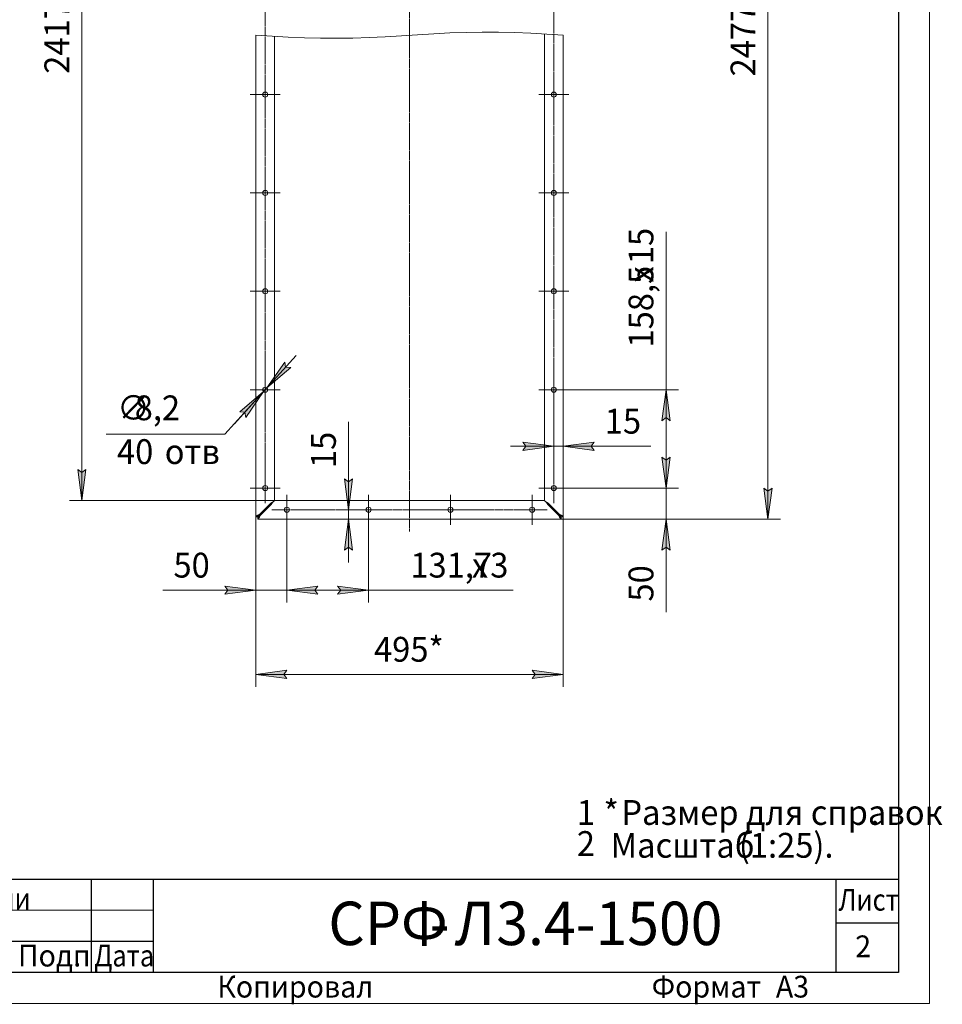
# Model space of a CAD drawing. Units: millimetres. Extents: x 0 to 21052, y -4 to 7425.
# Drawn here: x 17335 to 21052, y -4 to 3961 of the extents above; entities that cross this region are included whole.
import ezdxf

# ---------------------------------------------------------------- set-up
doc = ezdxf.new("R2010")
doc.units = ezdxf.units.MM
for name, pattern in [('K5LT_AXLED', [19.5, 15, -1.5, 1.5, -1.5]), ('K5LT_BASIC', [0]), ('K5LT_THIN', [0]), ('K5LT_THIN_INCLUDED_TO_HATCHING', [0])]:
    doc.linetypes.add(name, pattern=pattern)
for name, color, linetype, true_color in [('C', 4, 'Continuous', 0x00ffff), ('DIM', 6, 'Continuous', 0xff00ff), ('FOR', 7, 'Continuous', 0xffffff), ('OSI', 2, 'Continuous', 0xffff00), ('R', 1, 'Continuous', 0xff0000), ('WELDING', 7, 'Continuous', 0xffffff)]:
    doc.layers.add(name, color=color, linetype=linetype, true_color=true_color)
doc.styles.add('KTEXTSTYLE', font='GOST_A.TTF', dxfattribs={"width": 0.96, "height": 5})

msp = doc.modelspace()

# ---------------------------------------------------------------- hatches: boundary and pattern name
at = {"layer": 'DIM'}
for points in [[(18331.4, 2479.1), (18427.4, 2560.8), (18406.8, 2562.6), (18403, 2582.9)], [(18246, 2360.1), (18317.6, 2463.9), (18221.6, 2382.2), (18242.2, 2380.4)], [(19955.5, 2346.5), (19939.1, 2471.5), (19922.6, 2346.5), (19939.1, 2359)], [(19362, 2227.2), (19487, 2243.6), (19362, 2260.1), (19374.5, 2243.6)], [(19637, 2243.6), (19649.5, 2260.1), (19524.5, 2243.6), (19649.5, 2227.2)], [(19939.1, 2075.3), (19955.5, 2200.3), (19939.1, 2187.8), (19922.6, 2200.3)], [(19939.1, 2075.3), (19955.5, 2200.3), (19939.1, 2187.8), (19922.6, 2200.3)], [(17585.8, 2025.3), (17602.3, 2150.3), (17585.8, 2137.8), (17569.4, 2150.3)], [(18659.8, 1987.8), (18676.3, 2112.8), (18659.8, 2100.3), (18643.4, 2112.8)], [(20349.9, 1950.3), (20366.4, 2075.3), (20349.9, 2062.8), (20333.5, 2075.3)], [(18676.3, 1825.3), (18659.8, 1950.3), (18643.4, 1825.3), (18659.8, 1837.8)], [(19955.5, 1825.3), (19939.1, 1950.3), (19922.6, 1825.3), (19939.1, 1837.8)], [(18287, 1664), (18162, 1680.4), (18174.5, 1664), (18162, 1647.5)], [(18524.5, 1664), (18537, 1680.4), (18412, 1664), (18537, 1647.5)], [(18524.5, 1664), (18537, 1680.4), (18412, 1664), (18537, 1647.5)], [(18741.2, 1664), (18616.2, 1680.4), (18628.7, 1664), (18616.2, 1647.5)], [(18399.5, 1325.1), (18412, 1341.6), (18287, 1325.1), (18412, 1308.6)], [(19524.5, 1325.1), (19399.5, 1341.6), (19412, 1325.1), (19399.5, 1308.6)]]:
    msp.add_hatch(color=7, dxfattribs=at).paths.add_polyline_path(points)

# ---------------------------------------------------------------- linework, layer by layer
at = {"layer": 'DIM', "color": 7, "linetype": 'K5LT_THIN', "lineweight": 18}
for p, q in [((20349.9, 5870.5), (20349.9, 1950.3)), ((17585.8, 5795.5), (17585.8, 2025.3)), ((19939.1, 2598.3), (19939.1, 3107.7)), ((18331.4, 2479.1), (18448.7, 2608.9)), ((18403, 2582.9), (18331.4, 2479.1)), ((18406.8, 2562.6), (18403, 2582.9)), ((19939.1, 2471.5), (19939.1, 2598.3)), ((18331.4, 2479.1), (18427.4, 2560.8)), ((18427.4, 2560.8), (18406.8, 2562.6)), ((19487, 2554.8), (19487, 2193.6)), ((18317.6, 2463.9), (18162, 2291.7)), ((18317.6, 2463.9), (18200.3, 2334.1)), ((18317.6, 2463.9), (18221.6, 2382.2)), ((18246, 2360.1), (18317.6, 2463.9)), ((18331.4, 2479.1), (18317.6, 2463.9)), ((19476.7, 2471.5), (19989.1, 2471.5)), ((19922.6, 2346.5), (19939.1, 2471.5)), ((19939.1, 2471.5), (19955.5, 2346.5)), ((19939.1, 2075.3), (19939.1, 2471.5)), ((18221.6, 2382.2), (18242.2, 2380.4)), ((18242.2, 2380.4), (18246, 2360.1)), ((18659.8, 2112.7), (18659.8, 2341.7)), ((19939.1, 2359), (19922.6, 2346.5)), ((19955.5, 2346.5), (19939.1, 2359)), ((18162, 2291.7), (17684.3, 2291.7)), ((19524.5, 1959.6), (19524.5, 2293.6)), ((19487, 2243.6), (19312, 2243.6)), ((19487, 2243.6), (19362, 2260.1)), ((19362, 2260.1), (19374.5, 2243.6)), ((19374.5, 2243.6), (19362, 2227.2)), ((19362, 2227.2), (19487, 2243.6)), ((19524.5, 2243.6), (19487, 2243.6)), ((19649.5, 2260.1), (19524.5, 2243.6)), ((19524.5, 2243.6), (19649.5, 2227.2)), ((19524.5, 2243.6), (19699.5, 2243.6)), ((19524.5, 2243.6), (19649.4, 2243.6)), ((19637, 2243.6), (19649.5, 2260.1)), ((19649.5, 2227.2), (19637, 2243.6)), ((19649.4, 2243.6), (19878.4, 2243.6)), ((19939.1, 2075.3), (19939.1, 2250.3)), ((19939.1, 2075.3), (19922.6, 2200.3)), ((19922.6, 2200.3), (19939.1, 2187.8)), ((19939.1, 2187.8), (19922.6, 2200.3)), ((19922.6, 2200.3), (19939.1, 2075.3)), ((19939.1, 2187.8), (19955.5, 2200.3)), ((19955.5, 2200.3), (19939.1, 2075.3)), ((19939.1, 2075.3), (19955.5, 2200.3)), ((19955.5, 2200.3), (19939.1, 2187.8)), ((17585.8, 2025.3), (17569.4, 2150.3)), ((17569.4, 2150.3), (17585.8, 2137.8)), ((17585.8, 2137.8), (17602.3, 2150.3)), ((17602.3, 2150.3), (17585.8, 2025.3)), ((18659.8, 1987.8), (18659.8, 2162.8)), ((18659.8, 2100.3), (18643.4, 2112.8)), ((18643.4, 2112.8), (18659.8, 1987.8)), ((18659.8, 1987.8), (18676.3, 2112.8)), ((18676.3, 2112.8), (18659.8, 2100.3)), ((18659.8, 1987.8), (18659.8, 2112.7)), ((19487, 2075.3), (19989.1, 2075.3)), ((19487, 2075.3), (19989.1, 2075.3)), ((19939.1, 1950.3), (19939.1, 2075.3)), ((20349.9, 1950.3), (20333.5, 2075.3)), ((20333.5, 2075.3), (20349.9, 2062.8)), ((20349.9, 2062.8), (20366.4, 2075.3)), ((20366.4, 2075.3), (20349.9, 1950.3)), ((18366.3, 2025.3), (17535.8, 2025.3)), ((18412, 1987.8), (18412, 1614)), ((18412, 1987.8), (18412, 1614)), ((18741.2, 1987.8), (18609.8, 1987.8)), ((18659.8, 1987.8), (18659.8, 1950.3)), ((18741.2, 1987.8), (18741.2, 1614)), ((18287, 1959.6), (18287, 1614)), ((18287, 1959.6), (18287, 1275.1)), ((18858.6, 1950.3), (18609.8, 1950.3)), ((18659.8, 1950.3), (18643.4, 1825.3)), ((18676.3, 1825.3), (18659.8, 1950.3)), ((18659.8, 1950.3), (18659.8, 1775.3)), ((19516.9, 1950.3), (19989.1, 1950.3)), ((19516.9, 1950.3), (20399.9, 1950.3)), ((19524.5, 1959.6), (19524.5, 1275.1)), ((19939.1, 1950.3), (19922.6, 1825.3)), ((19955.5, 1825.3), (19939.1, 1950.3)), ((19939.1, 1950.3), (19939.1, 1775.3)), ((19939.1, 1950.3), (19939.1, 1825.3)), ((18643.4, 1825.3), (18659.8, 1837.8)), ((18659.8, 1837.8), (18676.3, 1825.3)), ((19922.6, 1825.3), (19939.1, 1837.8)), ((19939.1, 1837.8), (19955.5, 1825.3)), ((19939.1, 1825.3), (19939.1, 1575.2)), ((18287, 1664), (18162, 1680.4)), ((18162, 1680.4), (18174.5, 1664)), ((18412, 1664), (18537, 1680.4)), ((18537, 1680.4), (18412, 1664)), ((18537, 1680.4), (18524.5, 1664)), ((18524.5, 1664), (18537, 1680.4)), ((18628.7, 1664), (18616.2, 1680.4)), ((18616.2, 1680.4), (18741.2, 1664)), ((18162, 1664), (17911.8, 1664)), ((18287, 1664), (18112, 1664)), ((18174.5, 1664), (18162, 1647.5)), ((18162, 1647.5), (18287, 1664)), ((18287, 1664), (18162, 1664)), ((18287, 1664), (18412, 1664)), ((18537, 1647.5), (18412, 1664)), ((18412, 1664), (18741.2, 1664)), ((18412, 1664), (18537, 1647.5)), ((18412, 1664), (18587, 1664)), ((18524.5, 1664), (18537, 1647.5)), ((18537, 1647.5), (18524.5, 1664)), ((18741.2, 1664), (18616.2, 1647.5)), ((18616.2, 1647.5), (18628.7, 1664)), ((18741.2, 1664), (18866.2, 1664)), ((18866.2, 1664), (19322.8, 1664)), ((18287, 1325.1), (18412, 1341.6)), ((18412, 1308.6), (18287, 1325.1)), ((18287, 1325.1), (19524.5, 1325.1)), ((18412, 1341.6), (18399.5, 1325.1)), ((18399.5, 1325.1), (18412, 1308.6)), ((19412, 1325.1), (19399.5, 1341.6)), ((19399.5, 1341.6), (19524.5, 1325.1)), ((19524.5, 1325.1), (19399.5, 1308.6)), ((19399.5, 1308.6), (19412, 1325.1))]:
    msp.add_line(p, q, dxfattribs=at)
at = {"layer": 'FOR', "color": 7, "linetype": 'K5LT_THIN', "lineweight": 18}
for p, q in [((21000, 7425), (21000, 0)), ((16250, 375), (17875, 375)), ((21000, 0), (10500, 0))]:
    msp.add_line(p, q, dxfattribs=at)
at = {"layer": 'FOR', "color": 5, "linetype": 'K5LT_BASIC', "lineweight": 30, "true_color": 0x0000ff}
for p, q in [((20875, 7300), (20875, 125)), ((16250, 500), (20875, 500)), ((17625, 125), (17625, 500)), ((17875, 125), (17875, 500)), ((20625, 125), (20625, 500)), ((20625, 325), (20875, 325)), ((17250, 250), (17625, 250)), ((17625, 250), (17875, 250)), ((20875, 125), (11000, 125))]:
    msp.add_line(p, q, dxfattribs=at)
at = {"layer": 'OSI', "color": 30, "linetype": 'K5LT_AXLED', "lineweight": 18, "true_color": 0xff8000}
for p, q in [((19487, 2075.3), (19487, 5795.8)), ((18324.5, 5745.5), (18324.5, 2015.1)), ((18905.7, 4024), (18905.7, 3899)), ((18905.7, 3899), (18905.7, 1900.3)), ((18324.5, 3660), (18324.5, 3720.3)), ((19487, 3660), (19487, 3720.3)), ((18324.5, 3660), (18264.2, 3660)), ((18324.5, 3660), (18324.5, 3599.8)), ((18324.5, 3660), (18384.7, 3660)), ((19487, 3660), (19426.7, 3660)), ((19487, 3660), (19487, 3599.8)), ((19487, 3660), (19547.2, 3660)), ((18324.5, 3263.8), (18324.5, 3324.1)), ((19487, 3263.8), (19487, 3324.1)), ((18324.5, 3263.8), (18264.2, 3263.8)), ((18324.5, 3263.8), (18384.7, 3263.8)), ((18324.5, 3263.8), (18324.5, 3203.6)), ((19487, 3263.8), (19426.7, 3263.8)), ((19487, 3263.8), (19547.2, 3263.8)), ((19487, 3263.8), (19487, 3203.6)), ((18324.5, 2867.7), (18324.5, 2927.9)), ((19487, 2867.7), (19487, 2927.9)), ((18324.5, 2867.7), (18264.2, 2867.7)), ((18324.5, 2867.7), (18384.7, 2867.7)), ((18324.5, 2867.7), (18324.5, 2807.4)), ((19487, 2867.7), (19426.7, 2867.7)), ((19487, 2867.7), (19547.2, 2867.7)), ((19487, 2867.7), (19487, 2807.4)), ((18324.5, 2471.5), (18324.5, 2531.8)), ((19487, 2471.5), (19487, 2531.8)), ((18324.5, 2471.5), (18264.2, 2471.5)), ((18324.5, 2471.5), (18384.7, 2471.5)), ((18324.5, 2471.5), (18324.5, 2411.3)), ((19487, 2471.5), (19426.7, 2471.5)), ((19487, 2471.5), (19487, 2411.3)), ((19487, 2471.5), (19547.2, 2471.5)), ((18324.5, 2075.3), (18324.5, 2135.6)), ((18324.5, 2075.3), (18264.2, 2075.3)), ((18324.5, 2075.3), (18384.7, 2075.3)), ((18324.5, 2075.3), (18324.5, 2015.1)), ((19487, 2075.3), (19426.7, 2075.3)), ((19487, 2075.3), (19487, 2015.1)), ((19487, 2075.3), (19547.2, 2075.3)), ((18412, 1987.8), (18412, 2048.1)), ((18741.2, 1987.8), (18741.2, 2048.1)), ((19070.3, 1987.8), (19070.3, 2048.1)), ((19399.5, 1987.8), (19399.5, 2048.1)), ((18412, 1987.8), (18351.7, 1987.8)), ((18412, 1987.8), (18412, 1927.6)), ((18412, 1987.8), (19459.7, 1987.8)), ((18741.2, 1987.8), (18680.9, 1987.8)), ((18741.2, 1987.8), (18801.4, 1987.8)), ((18741.2, 1987.8), (18741.2, 1927.6)), ((19070.3, 1987.8), (19010.1, 1987.8)), ((19070.3, 1987.8), (19130.6, 1987.8)), ((19070.3, 1987.8), (19070.3, 1927.6)), ((19399.5, 1987.8), (19339.2, 1987.8)), ((19399.5, 1987.8), (19399.5, 1927.6)), ((19399.5, 1987.8), (19459.7, 1987.8))]:
    msp.add_line(p, q, dxfattribs=at)
at = {"layer": 'R', "color": 7, "linetype": 'K5LT_THIN_INCLUDED_TO_HATCHING', "lineweight": 18}
for p, q in [((18352.1, 3894.9), (18287, 3899)), ((18417.2, 3891.3), (18352.1, 3894.9)), ((18482.4, 3888.5), (18417.2, 3891.3)), ((18547.5, 3886.9), (18482.4, 3888.5)), ((18612.6, 3886.6), (18547.5, 3886.9)), ((18677.8, 3887.6), (18612.6, 3886.6)), ((18742.9, 3889.8), (18677.8, 3887.6)), ((18808, 3893.1), (18742.9, 3889.8)), ((18873.2, 3897), (18808, 3893.1)), ((18938.3, 3901.1), (18873.2, 3897)), ((19003.4, 3905), (18938.3, 3901.1)), ((19068.6, 3908.2), (19003.4, 3905)), ((19133.7, 3910.5), (19068.6, 3908.2)), ((19198.8, 3911.5), (19133.7, 3910.5)), ((19264, 3911.1), (19198.8, 3911.5)), ((19329.1, 3909.5), (19264, 3911.1)), ((19394.2, 3906.7), (19329.1, 3909.5)), ((19459.4, 3903.1), (19394.2, 3906.7)), ((19524.5, 3899), (19459.4, 3903.1))]:
    msp.add_line(p, q, dxfattribs=at)
at = {"layer": 'R', "color": 7, "linetype": 'K5LT_THIN', "lineweight": 18}
for p, q in [((18287, 3899), (18287, 1959.6)), ((18287, 3899), (18287, 1959.8)), ((18362, 2027.1), (18362, 3894.4)), ((19449.5, 2027.1), (19449.5, 3903.6)), ((19524.5, 3899), (19524.5, 1959.6)), ((18363.8, 2025.3), (18366.3, 2025.3)), ((18363.8, 2025), (18363.8, 2025.3)), ((18366.3, 2025.3), (19445.2, 2025.3)), ((19445.2, 2025.3), (19447.7, 2025.3)), ((19447.7, 2025), (19447.7, 2025.3)), ((18351.3, 2016.5), (18302, 1967.1)), ((18347, 2014), (18302, 1969)), ((18349.4, 2011), (18303.8, 1965.3)), ((18348.9, 2010.3), (18303.9, 1965.3)), ((19460.1, 2016.5), (19509.5, 1967.1)), ((19507.7, 1965.3), (19462.1, 2011)), ((19507.6, 1965.3), (19462.6, 2010.3)), ((19464.5, 2014), (19509.5, 1969)), ((18294.5, 1959.6), (18287, 1959.6)), ((18294.5, 1957.8), (18294.5, 1950.3)), ((19516.9, 1950.3), (18294.5, 1950.3)), ((19516.9, 1957.8), (19516.9, 1950.3)), ((19517, 1959.6), (19524.5, 1959.6))]:
    msp.add_line(p, q, dxfattribs=at)
for centre in [(18324.5, 3660), (19487, 3660), (18324.5, 3263.8), (19487, 3263.8), (18324.5, 2867.7), (19487, 2867.7), (18324.5, 2471.5), (19487, 2471.5), (18324.5, 2075.3), (19487, 2075.3), (18412, 1987.8), (18741.2, 1987.8), (19070.3, 1987.8), (19399.5, 1987.8)]:
    msp.add_circle(centre, 10.2, dxfattribs=at)
msp.add_arc((18324.5, 2887.8), 10.2, 259.6536, 280.3464, dxfattribs=at)
at = {"layer": 'WELDING', "color": 7, "linetype": 'K5LT_THIN', "lineweight": 18}
for points in [[(18366.3, 2025.3), (18365.8, 2025.3), (18365, 2025.3), (18363.8, 2025), (18362.5, 2024.5), (18361.3, 2023.9), (18360.1, 2023.1), (18358.8, 2022.1), (18357.6, 2021), (18356.3, 2019.7), (18355.1, 2018.3), (18353.9, 2016.9), (18352.6, 2015.3), (18351.4, 2013.7), (18350.2, 2012), (18349.3, 2010.9), (18348.9, 2010.3)], [(18362, 2027.1), (18362, 2026.9), (18361.9, 2026.4), (18361.8, 2025.6), (18361.5, 2024.8), (18361, 2024.1), (18360.7, 2023.6), (18360.5, 2023.3)], [(19462.6, 2010.3), (19462.1, 2010.9), (19461.3, 2012), (19460.1, 2013.7), (19458.8, 2015.3), (19457.6, 2016.9), (19456.4, 2018.3), (19455.1, 2019.7), (19453.9, 2021), (19452.6, 2022.1), (19451.4, 2023.1), (19450.2, 2023.9), (19448.9, 2024.5), (19447.7, 2025), (19446.5, 2025.3), (19445.6, 2025.3), (19445.2, 2025.3)], [(19449.5, 2027.1), (19449.5, 2026.9), (19449.5, 2026.4), (19449.7, 2025.6), (19450, 2024.8), (19450.4, 2024.1), (19450.8, 2023.6), (19451, 2023.3)], [(18356.2, 2019.5), (18355.8, 2019.3), (18355, 2018.7), (18353.8, 2017.9), (18352.5, 2017.2), (18351.2, 2016.4), (18349.8, 2015.6), (18348.4, 2014.8), (18347.5, 2014.3), (18347, 2014)], [(19455.3, 2019.5), (19455.7, 2019.3), (19456.4, 2018.7), (19457.7, 2017.9), (19459, 2017.2), (19460.3, 2016.4), (19461.7, 2015.6), (19463.1, 2014.8), (19464, 2014.3), (19464.5, 2014)], [(18302, 1969), (18301.4, 1968.8), (18300.3, 1968.3), (18298.6, 1967.7), (18297, 1967), (18295.5, 1966.3), (18294, 1965.7), (18292.6, 1965), (18291.4, 1964.3), (18290.2, 1963.7), (18289.3, 1963), (18288.4, 1962.3), (18287.8, 1961.6), (18287.3, 1961), (18287, 1960.3), (18287, 1959.9), (18287, 1959.6)], [(18302, 1969), (18301.7, 1968.8), (18301.1, 1968.3), (18300.3, 1967.7), (18299.5, 1967), (18298.7, 1966.3), (18298, 1965.7), (18297.3, 1965), (18296.7, 1964.3), (18296.1, 1963.7), (18295.6, 1963), (18295.2, 1962.3), (18294.9, 1961.6), (18294.7, 1961), (18294.5, 1960.3), (18294.5, 1959.9), (18294.5, 1959.6)], [(18303.9, 1965.3), (18303.7, 1965.1), (18303.2, 1964.5), (18302.6, 1963.7), (18301.9, 1962.9), (18301.2, 1962.1), (18300.6, 1961.3), (18299.9, 1960.7), (18299.2, 1960), (18298.6, 1959.5), (18297.9, 1959), (18297.2, 1958.6), (18296.5, 1958.3), (18295.9, 1958), (18295.2, 1957.9), (18294.8, 1957.8), (18294.5, 1957.8)], [(18303.9, 1965.3), (18303.7, 1964.8), (18303.2, 1963.7), (18302.6, 1962), (18301.9, 1960.4), (18301.2, 1958.8), (18300.6, 1957.4), (18299.9, 1956), (18299.2, 1954.7), (18298.6, 1953.6), (18297.9, 1952.6), (18297.2, 1951.8), (18296.5, 1951.2), (18295.9, 1950.7), (18295.2, 1950.4), (18294.8, 1950.3), (18294.5, 1950.3)], [(18294.6, 1960.5), (18294.6, 1960.7), (18294.7, 1961), (18295, 1961.5), (18295.3, 1962), (18295.7, 1962.6), (18296.2, 1963.1), (18296.8, 1963.6), (18297.4, 1964.1), (18298.1, 1964.6), (18298.8, 1965.1), (18299.6, 1965.6), (18300.4, 1966.1), (18301.2, 1966.6), (18301.7, 1966.9), (18302, 1967.1)], [(18303.2, 1964.4), (18303.3, 1964.6), (18303.5, 1964.9), (18303.7, 1965.2), (18303.8, 1965.3)], [(19516.9, 1957.8), (19516.7, 1957.8), (19516.3, 1957.9), (19515.6, 1958), (19514.9, 1958.3), (19514.3, 1958.6), (19513.6, 1959), (19512.9, 1959.5), (19512.2, 1960), (19511.6, 1960.7), (19510.9, 1961.3), (19510.2, 1962.1), (19509.6, 1962.9), (19508.9, 1963.7), (19508.2, 1964.5), (19507.8, 1965.1), (19507.6, 1965.3)], [(19516.9, 1950.3), (19516.7, 1950.3), (19516.3, 1950.4), (19515.6, 1950.7), (19514.9, 1951.2), (19514.3, 1951.8), (19513.6, 1952.6), (19512.9, 1953.6), (19512.2, 1954.7), (19511.6, 1956), (19510.9, 1957.4), (19510.2, 1958.8), (19509.6, 1960.4), (19508.9, 1962), (19508.2, 1963.7), (19507.8, 1964.8), (19507.6, 1965.3)], [(19507.7, 1965.3), (19507.8, 1965.2), (19508, 1964.9), (19508.2, 1964.6), (19508.3, 1964.4)], [(19509.5, 1969), (19510, 1968.8), (19511.2, 1968.3), (19512.8, 1967.7), (19514.5, 1967), (19516, 1966.3), (19517.5, 1965.7), (19518.9, 1965), (19520.1, 1964.3), (19521.2, 1963.7), (19522.2, 1963), (19523, 1962.3), (19523.7, 1961.6), (19524.1, 1961), (19524.4, 1960.3), (19524.5, 1959.9), (19524.5, 1959.6)], [(19509.5, 1969), (19509.8, 1968.8), (19510.3, 1968.3), (19511.2, 1967.7), (19512, 1967), (19512.7, 1966.3), (19513.5, 1965.7), (19514.2, 1965), (19514.8, 1964.3), (19515.4, 1963.7), (19515.8, 1963), (19516.3, 1962.3), (19516.6, 1961.6), (19516.8, 1961), (19517, 1960.3), (19517, 1959.9), (19517, 1959.6)], [(19516.9, 1960.5), (19516.9, 1960.7), (19516.8, 1961), (19516.5, 1961.5), (19516.2, 1962), (19515.7, 1962.6), (19515.3, 1963.1), (19514.7, 1963.6), (19514.1, 1964.1), (19513.4, 1964.6), (19512.7, 1965.1), (19511.9, 1965.6), (19511.1, 1966.1), (19510.3, 1966.6), (19509.8, 1966.9), (19509.5, 1967.1)]]:
    msp.add_open_spline(points, degree=3, dxfattribs=at)

# ---------------------------------------------------------------- texts
at = {"layer": 'C', "color": 7, "style": 'KTEXTSTYLE', "oblique": 15, "width": 0.858}
msp.add_text('Поскольку основные характеристики оборудования остаются неизменными', height=87.5, dxfattribs=at).set_placement((13505, 377.9))
at = {"layer": 'DIM', "color": 7, "style": 'KTEXTSTYLE', "oblique": 15, "width": 0.965}
for s, p in [('2417*', (17535, 3743.7)), ('2477*', (20299.1, 3733.1)), ('15', (19888.2, 2977)), ('158,5', (19888.2, 2641.3)), ('х', (19888.2, 2902.7)), ('15', (18609, 2155.8)), ('50', (19888.2, 1618.3))]:
    msp.add_text(s, height=100, rotation=90, dxfattribs=at).set_placement(p)
for s, p in [('∅', (17727.9, 2348.5)), ('8,2', (17798.8, 2348.4)), ('15', (19692.4, 2294.5)), ('40 ', (17727.4, 2172)), ('отв', (17919.7, 2172)), ('50', (17954.9, 1714.8)), ('131,7', (18909.3, 1714.8)), ('х', (19156.8, 1714.8)), ('3', (19231.2, 1714.8)), ('495*', (18762.9, 1376))]:
    msp.add_text(s, height=100, dxfattribs=at).set_placement(p)
at = {"layer": 'FOR', "color": 7, "style": 'KTEXTSTYLE', "oblique": 15}
for s, height, width, p in [('1', 100, 0.965, (19579.9, 718.8)), ('*', 100, 0.965, (19687.5, 718.8)), ('Размер для справок', 100, 0.965, (19759.2, 718.8)), ('.', 100, 0.965, (20762, 718.8)), ('2', 100, 0.965, (19579.9, 593.8)), ('Масштаб ', 100, 0.965, (19715.8, 586.6)), ('(1:25).', 100, 0.965, (20232.5, 586.6)), ('Лист', 87.5, 0.862, (20633.9, 373.6)), ('СРФ', 175, 0.965, (18578.7, 234.8)), ('Л', 175, 0.965, (19087.7, 234.8)), ('3.4-1500', 175, 0.965, (19255.3, 234.8)), ('-', 175, 0.965, (18987.7, 234.8)), ('2', 87.5, 0.965, (20701.4, 186.1)), ('Подп', 87.5, 0.965, (17328.4, 148.6)), ('Дата', 87.5, 0.862, (17635.5, 148.6)), ('.', 87.5, 0.965, (17551.1, 148.6)), ('Копировал', 87.5, 0.965, (18131.5, 23.6)), ('Формат', 87.5, 0.965, (19881.5, 23.6)), ('A3', 87.5, 0.965, (20381.6, 23.6))]:
    msp.add_text(s, height=height, dxfattribs=dict(at, width=width)).set_placement(p)

doc.saveas('drawing.dxf')
